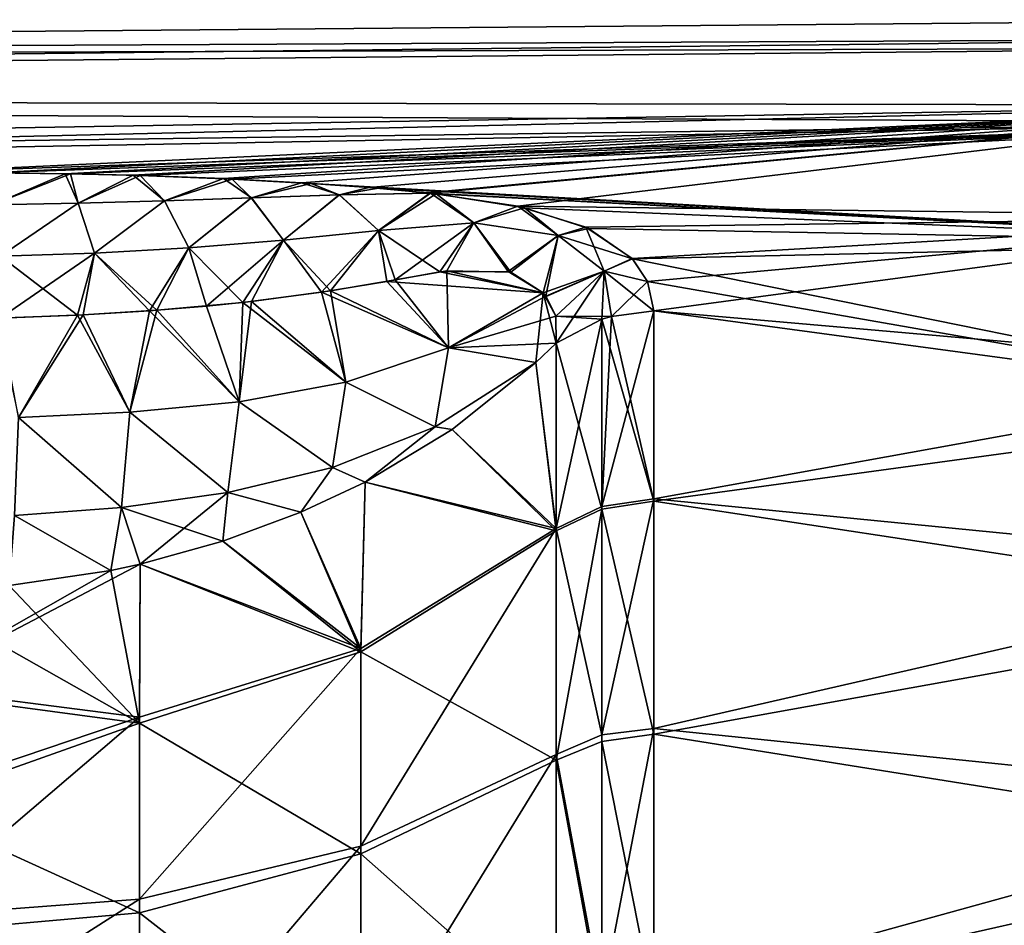
# Model space of a CAD drawing. Units: millimetres. Extents: x -150 to 235, y -31 to 97.
# Drawn here: x -110 to -100, y 15 to 24 of the extents above; entities that cross this region are included whole.
import ezdxf

# ---------------------------------------------------------------- set-up
doc = ezdxf.new("R2010")
doc.units = ezdxf.units.MM
doc.header["$LTSCALE"] = 127.314815
for name, color, linetype in [('139', 7, 'CONTINUOUS'), ('143', 7, 'CONTINUOUS'), ('145', 7, 'CONTINUOUS'), ('152', 7, 'CONTINUOUS'), ('154', 7, 'CONTINUOUS'), ('194', 7, 'CONTINUOUS'), ('196', 7, 'CONTINUOUS'), ('202', 7, 'CONTINUOUS'), ('209', 7, 'CONTINUOUS')]:
    doc.layers.add(name, color=color, linetype=linetype)

msp = doc.modelspace()

# ---------------------------------------------------------------- linework, layer by layer
at = {"layer": '139', "color": 254, "linetype": 'Continuous', "true_color": 0xe6e6e6}
for points in [[(-96.4044, 23.7161, 48.5484), (-147.1085, 23.5531, 52.2), (-96.4044, 23.9935, 51.8864), (-96.4044, 23.7161, 48.5484)], [(-96.4044, 23.9935, 51.8864), (-147.1085, 23.5531, 52.2), (-96.4044, 23.8034, 55.231), (-96.4044, 23.9935, 51.8864)], [(-147.1085, 23.5531, 52.2), (-147.1085, 23.2359, 56.0526), (-96.4044, 23.8034, 55.231), (-147.1085, 23.5531, 52.2)], [(-96.4044, 23.8034, 55.231), (-147.1085, 23.2359, 56.0526), (-96.4044, 23.1492, 58.5168), (-96.4044, 23.8034, 55.231)], [(-147.1085, 23.2359, 48.3474), (-147.1085, 23.5531, 52.2), (-96.4044, 23.7161, 48.5484), (-147.1085, 23.2359, 48.3474)], [(-96.4044, 22.9767, 45.282), (-147.1085, 23.2359, 48.3474), (-96.4044, 23.7161, 48.5484), (-96.4044, 22.9767, 45.282)], [(-147.1085, 23.2359, 56.0526), (-147.1085, 22.2928, 59.8013), (-96.4044, 23.1492, 58.5168), (-147.1085, 23.2359, 56.0526)], [(-147.1085, 22.2928, 44.5987), (-147.1085, 23.2359, 48.3474), (-96.4044, 22.9767, 45.282), (-147.1085, 22.2928, 44.5987)], [(-147.1085, 22.2928, 59.8013), (-128.894, 22.3878, 60.0134), (-96.4044, 23.1492, 58.5168), (-147.1085, 22.2928, 59.8013)], [(-128.894, 22.3878, 60.0134), (-110.7404, 22.4813, 60.2244), (-96.4044, 23.1492, 58.5168), (-128.894, 22.3878, 60.0134)], [(-110.7404, 22.4813, 60.2244), (-109.9171, 22.4805, 60.248), (-96.4044, 23.1492, 58.5168), (-110.7404, 22.4813, 60.2244)], [(-109.9171, 22.4805, 60.248), (-109.1726, 22.4709, 60.294), (-96.4044, 23.1492, 58.5168), (-109.9171, 22.4805, 60.248)], [(-109.1726, 22.4709, 60.294), (-108.4986, 22.4548, 60.3558), (-96.4044, 23.1492, 58.5168), (-109.1726, 22.4709, 60.294)], [(-108.4986, 22.4548, 60.3558), (-107.6047, 22.4218, 60.4687), (-96.4044, 23.1492, 58.5168), (-108.4986, 22.4548, 60.3558)], [(-107.6047, 22.4218, 60.4687), (-106.8324, 22.3809, 60.5979), (-96.4044, 23.1492, 58.5168), (-107.6047, 22.4218, 60.4687)], [(-106.8324, 22.3809, 60.5979), (-106.1659, 22.3339, 60.7385), (-96.4044, 23.1492, 58.5168), (-106.8324, 22.3809, 60.5979)], [(-106.1659, 22.3339, 60.7385), (-105.5915, 22.2804, 60.8909), (-96.4044, 23.1492, 58.5168), (-106.1659, 22.3339, 60.7385)], [(-105.5915, 22.2804, 60.8909), (-105.558, 22.2768, 60.901), (-96.4044, 23.1492, 58.5168), (-105.5915, 22.2804, 60.8909)], [(-105.558, 22.2768, 60.901), (-104.6944, 22.148, 61.2436), (-96.4044, 23.1492, 58.5168), (-105.558, 22.2768, 60.901)], [(-96.4044, 23.1492, 58.5168), (-104.6944, 22.148, 61.2436), (-96.4044, 22.0434, 61.6804), (-96.4044, 23.1492, 58.5168)], [(-147.1085, 22.2928, 44.5987), (-96.4044, 22.9767, 45.282), (-128.894, 22.3878, 44.3866), (-147.1085, 22.2928, 44.5987)], [(-110.7404, 22.4813, 44.1756), (-128.894, 22.3878, 44.3866), (-96.4044, 22.9767, 45.282), (-110.7404, 22.4813, 44.1756)], [(-109.887, 22.4803, 44.1506), (-110.7404, 22.4813, 44.1756), (-96.4044, 22.9767, 45.282), (-109.887, 22.4803, 44.1506)], [(-109.1198, 22.4699, 44.1019), (-109.887, 22.4803, 44.1506), (-96.4044, 22.9767, 45.282), (-109.1198, 22.4699, 44.1019)], [(-108.4289, 22.4527, 44.0366), (-109.1198, 22.4699, 44.1019), (-96.4044, 22.9767, 45.282), (-108.4289, 22.4527, 44.0366)], [(-107.5181, 22.4178, 43.9183), (-108.4289, 22.4527, 44.0366), (-96.4044, 22.9767, 45.282), (-107.5181, 22.4178, 43.9183)], [(-96.4044, 21.79, 42.1508), (-107.5181, 22.4178, 43.9183), (-96.4044, 22.9767, 45.282), (-96.4044, 21.79, 42.1508)], [(-106.7388, 22.3751, 43.7842), (-107.5181, 22.4178, 43.9183), (-96.4044, 21.79, 42.1508), (-106.7388, 22.3751, 43.7842)], [(-106.0723, 22.3261, 43.639), (-106.7388, 22.3751, 43.7842), (-96.4044, 21.79, 42.1508), (-106.0723, 22.3261, 43.639)], [(-105.5639, 22.2774, 43.5008), (-106.0723, 22.3261, 43.639), (-96.4044, 21.79, 42.1508), (-105.5639, 22.2774, 43.5008)], [(-105.5015, 22.2705, 43.4816), (-105.5639, 22.2774, 43.5008), (-96.4044, 21.79, 42.1508), (-105.5015, 22.2705, 43.4816)], [(-104.6268, 22.1335, 43.1193), (-105.5015, 22.2705, 43.4816), (-96.4044, 21.79, 42.1508), (-104.6268, 22.1335, 43.1193)], [(-104.6944, 22.148, 61.2436), (-104.0206, 21.9409, 61.7498), (-96.4044, 22.0434, 61.6804), (-104.6944, 22.148, 61.2436)], [(-103.9948, 21.9291, 42.6225), (-104.6268, 22.1335, 43.1193), (-96.4044, 21.79, 42.1508), (-103.9948, 21.9291, 42.6225)], [(-104.0206, 21.9409, 61.7498), (-103.562, 21.6321, 62.4396), (-96.4044, 22.0434, 61.6804), (-104.0206, 21.9409, 61.7498)], [(-103.562, 21.6321, 62.4396), (-103.4085, 21.4059, 62.9073), (-96.4044, 22.0434, 61.6804), (-103.562, 21.6321, 62.4396)], [(-103.4085, 21.4059, 62.9073), (-103.3469, 21.1154, 63.4705), (-96.4044, 22.0434, 61.6804), (-103.4085, 21.4059, 62.9073)], [(-96.4044, 22.0434, 61.6804), (-103.3469, 21.1154, 63.4705), (-96.4044, 20.5079, 64.6585), (-96.4044, 22.0434, 61.6804)], [(-103.5593, 21.6291, 41.9541), (-103.9948, 21.9291, 42.6225), (-96.4044, 21.79, 42.1508), (-103.5593, 21.6291, 41.9541)], [(-96.4044, 20.1791, 39.2157), (-103.5593, 21.6291, 41.9541), (-96.4044, 21.79, 42.1508), (-96.4044, 20.1791, 39.2157)], [(-103.4086, 21.406, 41.4929), (-103.5593, 21.6291, 41.9541), (-96.4044, 20.1791, 39.2157), (-103.4086, 21.406, 41.4929)], [(-103.3469, 21.1154, 40.9295), (-103.4086, 21.406, 41.4929), (-96.4044, 20.1791, 39.2157), (-103.3469, 21.1154, 40.9295)], [(-103.3469, 21.1154, 63.4705), (-103.3469, 19.255, 66.4172), (-96.4044, 20.5079, 64.6585), (-103.3469, 21.1154, 63.4705)], [(-103.3469, 19.2322, 37.952), (-103.3469, 21.1154, 40.9295), (-96.4044, 20.1791, 39.2157), (-103.3469, 19.2322, 37.952)], [(-96.4044, 20.5079, 64.6585), (-103.3469, 19.255, 66.4172), (-96.4044, 18.5712, 67.3954), (-96.4044, 20.5079, 64.6585)], [(-96.4044, 18.1756, 36.5336), (-103.3469, 19.2322, 37.952), (-96.4044, 20.1791, 39.2157), (-96.4044, 18.1756, 36.5336)], [(-103.3469, 19.255, 66.4172), (-103.3469, 16.9849, 69.0641), (-96.4044, 18.5712, 67.3954), (-103.3469, 19.255, 66.4172)], [(-103.3469, 16.9263, 35.2771), (-103.3469, 19.2322, 37.952), (-96.4044, 18.1756, 36.5336), (-103.3469, 16.9263, 35.2771)], [(-96.4044, 18.5712, 67.3954), (-103.3469, 16.9849, 69.0641), (-96.4044, 16.2734, 69.8342), (-96.4044, 18.5712, 67.3954)], [(-96.4044, 15.8192, 34.1572), (-103.3469, 16.9263, 35.2771), (-96.4044, 18.1756, 36.5336), (-96.4044, 15.8192, 34.1572)], [(-103.3469, 16.9849, 69.0641), (-103.3469, 14.355, 71.3525), (-96.4044, 16.2734, 69.8342), (-103.3469, 16.9849, 69.0641)], [(-103.3469, 14.2517, 32.9705), (-103.3469, 16.9263, 35.2771), (-96.4044, 15.8192, 34.1572), (-103.3469, 14.2517, 32.9705)], [(-96.4044, 16.2734, 69.8342), (-103.3469, 14.355, 71.3525), (-96.4044, 13.6802, 71.914), (-96.4044, 16.2734, 69.8342)], [(-96.4044, 13.1533, 32.1307), (-103.3469, 14.2517, 32.9705), (-96.4044, 15.8192, 34.1572), (-96.4044, 13.1533, 32.1307)]]:
    msp.add_3dface(points, dxfattribs=at)
at = {"layer": '143', "color": 254, "linetype": 'Continuous', "true_color": 0xe6e6e6}
for points in [[(-104.3125, 18.9628, 66.2014), (-104.3125, 20.795, 63.2994), (-104.5138, 20.6024, 63.3015), (-104.3125, 18.9628, 66.2014)], [(-105.3436, 19.9401, 63.2436), (-104.3125, 18.9628, 66.2014), (-104.5138, 20.6024, 63.3015), (-105.3436, 19.9401, 63.2436)], [(-106.2049, 19.4212, 63.1337), (-104.3125, 18.9628, 66.2014), (-105.3436, 19.9401, 63.2436), (-106.2049, 19.4212, 63.1337)], [(-106.2479, 17.7743, 65.6092), (-106.2049, 19.4212, 63.1337), (-106.8386, 19.1223, 63.046), (-106.2479, 17.7743, 65.6092)], [(-106.2479, 17.7743, 65.6092), (-104.3125, 18.9628, 66.2014), (-106.2049, 19.4212, 63.1337), (-106.2479, 17.7743, 65.6092)], [(-107.6105, 18.8353, 62.9449), (-106.2479, 17.7743, 65.6092), (-106.8386, 19.1223, 63.046), (-107.6105, 18.8353, 62.9449)], [(-104.3125, 16.7271, 68.8082), (-104.3125, 18.9628, 66.2014), (-106.2479, 15.8191, 67.8681), (-104.3125, 16.7271, 68.8082)], [(-106.2479, 15.8191, 67.8681), (-104.3125, 18.9628, 66.2014), (-106.2479, 17.7743, 65.6092), (-106.2479, 15.8191, 67.8681)], [(-108.4295, 18.6103, 62.8534), (-106.2479, 17.7743, 65.6092), (-107.6105, 18.8353, 62.9449), (-108.4295, 18.6103, 62.8534)], [(-108.7213, 18.5479, 62.826), (-110.7503, 17.3914, 64.2358), (-108.4295, 18.6103, 62.8534), (-108.7213, 18.5479, 62.826)], [(-108.4295, 18.6103, 62.8534), (-110.7503, 17.3914, 64.2358), (-108.4358, 17.0954, 65.143), (-108.4295, 18.6103, 62.8534)], [(-106.2479, 17.7743, 65.6092), (-108.4295, 18.6103, 62.8534), (-108.4358, 17.0954, 65.143), (-106.2479, 17.7743, 65.6092)], [(-109.7275, 18.3985, 62.7556), (-110.7503, 17.3914, 64.2358), (-108.7213, 18.5479, 62.826), (-109.7275, 18.3985, 62.7556)], [(-106.2479, 15.8191, 67.8681), (-106.2479, 17.7743, 65.6092), (-108.4358, 15.2971, 67.2257), (-106.2479, 15.8191, 67.8681)], [(-106.2479, 17.7743, 65.6092), (-108.4358, 17.0954, 65.143), (-108.4358, 15.2971, 67.2257), (-106.2479, 17.7743, 65.6092)], [(-110.7503, 17.3914, 64.2358), (-110.7503, 16.3138, 65.6604), (-108.4358, 17.0954, 65.143), (-110.7503, 17.3914, 64.2358)], [(-110.7503, 16.3138, 65.6604), (-110.7503, 15.1199, 66.9889), (-108.4358, 17.0954, 65.143), (-110.7503, 16.3138, 65.6604)], [(-108.4358, 17.0954, 65.143), (-110.7503, 15.1199, 66.9889), (-108.4358, 15.2971, 67.2257), (-108.4358, 17.0954, 65.143)], [(-104.3125, 14.1372, 71.0618), (-104.3125, 16.7271, 68.8082), (-106.2479, 13.5791, 69.8449), (-104.3125, 14.1372, 71.0618)], [(-106.2479, 13.5791, 69.8449), (-104.3125, 16.7271, 68.8082), (-106.2479, 15.8191, 67.8681), (-106.2479, 13.5791, 69.8449)], [(-106.2479, 13.5791, 69.8449), (-106.2479, 15.8191, 67.8681), (-108.4358, 13.2469, 69.061), (-106.2479, 13.5791, 69.8449)], [(-106.2479, 15.8191, 67.8681), (-108.4358, 15.2971, 67.2257), (-108.4358, 13.2469, 69.061), (-106.2479, 15.8191, 67.8681)], [(-110.7503, 15.1199, 66.9889), (-110.7503, 13.818, 68.212), (-108.4358, 15.2971, 67.2257), (-110.7503, 15.1199, 66.9889)], [(-108.4358, 15.2971, 67.2257), (-110.7503, 13.818, 68.212), (-108.4358, 13.2469, 69.061), (-108.4358, 15.2971, 67.2257)]]:
    msp.add_3dface(points, dxfattribs=at)
at = {"layer": '145', "color": 254, "linetype": 'Continuous', "true_color": 0xe6e6e6}
for points in [[(-104.3125, 20.795, 41.1006), (-104.3125, 18.9403, 38.1682), (-104.5138, 20.6024, 41.0985), (-104.3125, 20.795, 41.1006)], [(-104.5138, 20.6024, 41.0985), (-104.3125, 18.9403, 38.1682), (-105.3436, 19.9401, 41.1564), (-104.5138, 20.6024, 41.0985)], [(-105.3436, 19.9401, 41.1564), (-104.3125, 18.9403, 38.1682), (-106.2049, 19.4212, 41.2663), (-105.3436, 19.9401, 41.1564)], [(-106.2049, 19.4212, 41.2663), (-106.2479, 17.7421, 38.7482), (-106.8386, 19.1223, 41.354), (-106.2049, 19.4212, 41.2663)], [(-106.2049, 19.4212, 41.2663), (-104.3125, 18.9403, 38.1682), (-106.2479, 17.7421, 38.7482), (-106.2049, 19.4212, 41.2663)], [(-106.8386, 19.1223, 41.354), (-106.2479, 17.7421, 38.7482), (-107.6105, 18.8353, 41.4551), (-106.8386, 19.1223, 41.354)], [(-104.3125, 18.9403, 38.1682), (-104.3125, 16.6695, 35.534), (-106.2479, 17.7421, 38.7482), (-104.3125, 18.9403, 38.1682)], [(-107.6105, 18.8353, 41.4551), (-106.2479, 17.7421, 38.7482), (-108.4295, 18.6103, 41.5466), (-107.6105, 18.8353, 41.4551)], [(-108.4295, 18.6103, 41.5466), (-108.4358, 17.0373, 39.1807), (-108.7213, 18.5479, 41.574), (-108.4295, 18.6103, 41.5466)], [(-108.4295, 18.6103, 41.5466), (-106.2479, 17.7421, 38.7482), (-108.4358, 17.0373, 39.1807), (-108.4295, 18.6103, 41.5466)], [(-108.7213, 18.5479, 41.574), (-108.4358, 17.0373, 39.1807), (-109.7275, 18.3985, 41.6444), (-108.7213, 18.5479, 41.574)], [(-109.7275, 18.3985, 41.6444), (-108.4358, 17.0373, 39.1807), (-110.7503, 18.345, 41.6746), (-109.7275, 18.3985, 41.6444)], [(-110.7503, 18.345, 41.6746), (-108.4358, 17.0373, 39.1807), (-110.7503, 17.3469, 40.1001), (-110.7503, 18.345, 41.6746)], [(-106.2479, 17.7421, 38.7482), (-106.2479, 15.7438, 36.4562), (-108.4358, 17.0373, 39.1807), (-106.2479, 17.7421, 38.7482)], [(-106.2479, 17.7421, 38.7482), (-104.3125, 16.6695, 35.534), (-106.2479, 15.7438, 36.4562), (-106.2479, 17.7421, 38.7482)], [(-110.7503, 17.3469, 40.1001), (-108.4358, 17.0373, 39.1807), (-110.7503, 16.2141, 38.6197), (-110.7503, 17.3469, 40.1001)], [(-108.4358, 17.0373, 39.1807), (-108.4358, 15.162, 37.038), (-110.7503, 16.2141, 38.6197), (-108.4358, 17.0373, 39.1807)], [(-108.4358, 17.0373, 39.1807), (-106.2479, 15.7438, 36.4562), (-108.4358, 15.162, 37.038), (-108.4358, 17.0373, 39.1807)], [(-104.3125, 16.6695, 35.534), (-104.3125, 14.0354, 33.2624), (-106.2479, 15.7438, 36.4562), (-104.3125, 16.6695, 35.534)], [(-110.7503, 16.2141, 38.6197), (-108.4358, 15.162, 37.038), (-110.7503, 14.9553, 37.2447), (-110.7503, 16.2141, 38.6197)], [(-106.2479, 15.7438, 36.4562), (-106.2479, 13.4518, 34.4579), (-108.4358, 15.162, 37.038), (-106.2479, 15.7438, 36.4562)], [(-106.2479, 15.7438, 36.4562), (-104.3125, 14.0354, 33.2624), (-106.2479, 13.4518, 34.4579), (-106.2479, 15.7438, 36.4562)], [(-108.4358, 15.162, 37.038), (-108.4358, 13.0193, 35.1627), (-110.7503, 14.9553, 37.2447), (-108.4358, 15.162, 37.038)], [(-108.4358, 15.162, 37.038), (-106.2479, 13.4518, 34.4579), (-108.4358, 13.0193, 35.1627), (-108.4358, 15.162, 37.038)]]:
    msp.add_3dface(points, dxfattribs=at)
at = {"layer": '152', "color": 254, "linetype": 'Continuous', "true_color": 0xe6e6e6}
for points in [[(-103.3469, 19.255, 66.4172), (-103.3469, 21.1154, 63.4705), (-103.8619, 19.1784, 66.3593), (-103.3469, 19.255, 66.4172)], [(-103.8619, 19.1784, 66.3593), (-103.3469, 21.1154, 63.4705), (-103.767, 21.0591, 63.4404), (-103.8619, 19.1784, 66.3593)], [(-103.8619, 21.0307, 63.4253), (-103.8619, 19.1784, 66.3593), (-103.767, 21.0591, 63.4404), (-103.8619, 21.0307, 63.4253)], [(-104.3125, 20.795, 63.2994), (-104.3125, 18.9628, 66.2014), (-103.8619, 21.0307, 63.4253), (-104.3125, 20.795, 63.2994)], [(-104.3125, 18.9628, 66.2014), (-103.8619, 19.1784, 66.3593), (-103.8619, 21.0307, 63.4253), (-104.3125, 18.9628, 66.2014)], [(-103.3469, 16.9849, 69.0641), (-103.3469, 19.255, 66.4172), (-103.8619, 16.9198, 68.9934), (-103.3469, 16.9849, 69.0641)], [(-103.8619, 16.9198, 68.9934), (-103.3469, 19.255, 66.4172), (-103.8619, 19.1784, 66.3593), (-103.8619, 16.9198, 68.9934)], [(-104.3125, 18.9628, 66.2014), (-103.8619, 16.9198, 68.9934), (-103.8619, 19.1784, 66.3593), (-104.3125, 18.9628, 66.2014)], [(-104.3125, 18.9628, 66.2014), (-104.3125, 16.7271, 68.8082), (-103.8619, 16.9198, 68.9934), (-104.3125, 18.9628, 66.2014)], [(-103.3469, 14.355, 71.3525), (-103.3469, 16.9849, 69.0641), (-103.8619, 14.3027, 71.2717), (-103.3469, 14.355, 71.3525)], [(-103.8619, 14.3027, 71.2717), (-103.3469, 16.9849, 69.0641), (-103.8619, 16.9198, 68.9934), (-103.8619, 14.3027, 71.2717)], [(-104.3125, 16.7271, 68.8082), (-103.8619, 14.3027, 71.2717), (-103.8619, 16.9198, 68.9934), (-104.3125, 16.7271, 68.8082)], [(-104.3125, 16.7271, 68.8082), (-104.3125, 14.1372, 71.0618), (-103.8619, 14.3027, 71.2717), (-104.3125, 16.7271, 68.8082)]]:
    msp.add_3dface(points, dxfattribs=at)
at = {"layer": '154', "color": 254, "linetype": 'Continuous', "true_color": 0xe6e6e6}
for points in [[(-103.767, 21.0591, 40.9596), (-103.3469, 19.2322, 37.952), (-103.8619, 21.0307, 40.9747), (-103.767, 21.0591, 40.9596)], [(-103.3469, 21.1154, 40.9295), (-103.3469, 19.2322, 37.952), (-103.767, 21.0591, 40.9596), (-103.3469, 21.1154, 40.9295)], [(-104.3125, 20.795, 41.1006), (-103.8619, 21.0307, 40.9747), (-103.8619, 19.1518, 38.0047), (-104.3125, 20.795, 41.1006)], [(-103.8619, 21.0307, 40.9747), (-103.3469, 19.2322, 37.952), (-103.8619, 19.1518, 38.0047), (-103.8619, 21.0307, 40.9747)], [(-104.3125, 18.9403, 38.1682), (-104.3125, 20.795, 41.1006), (-103.8619, 19.1518, 38.0047), (-104.3125, 18.9403, 38.1682)], [(-103.3469, 19.2322, 37.952), (-103.3469, 16.9263, 35.2771), (-103.8619, 19.1518, 38.0047), (-103.3469, 19.2322, 37.952)], [(-104.3125, 16.6695, 35.534), (-104.3125, 18.9403, 38.1682), (-103.8619, 19.1518, 38.0047), (-104.3125, 16.6695, 35.534)], [(-104.3125, 16.6695, 35.534), (-103.8619, 19.1518, 38.0047), (-103.8619, 16.8567, 35.3433), (-104.3125, 16.6695, 35.534)], [(-103.8619, 19.1518, 38.0047), (-103.3469, 16.9263, 35.2771), (-103.8619, 16.8567, 35.3433), (-103.8619, 19.1518, 38.0047)], [(-104.3125, 16.6695, 35.534), (-103.8619, 16.8567, 35.3433), (-103.8619, 14.1953, 33.0482), (-104.3125, 16.6695, 35.534)], [(-103.3469, 16.9263, 35.2771), (-103.3469, 14.2517, 32.9705), (-103.8619, 16.8567, 35.3433), (-103.3469, 16.9263, 35.2771)], [(-103.8619, 16.8567, 35.3433), (-103.3469, 14.2517, 32.9705), (-103.8619, 14.1953, 33.0482), (-103.8619, 16.8567, 35.3433)], [(-104.3125, 14.0354, 33.2624), (-104.3125, 16.6695, 35.534), (-103.8619, 14.1953, 33.0482), (-104.3125, 14.0354, 33.2624)]]:
    msp.add_3dface(points, dxfattribs=at)
at = {"layer": '194', "color": 254, "linetype": 'Continuous', "true_color": 0xe6e6e6}
for points in [[(-105.4657, 21.4998, 61.7884), (-105.9889, 21.4061, 61.6932), (-104.4419, 21.2928, 62.4802), (-105.4657, 21.4998, 61.7884)], [(-104.7887, 21.5039, 62.0541), (-105.4657, 21.4998, 61.7884), (-104.4419, 21.2928, 62.4802), (-104.7887, 21.5039, 62.0541)], [(-105.9889, 21.4061, 61.6932), (-106.6345, 21.2985, 61.591), (-105.3778, 20.747, 62.296), (-105.9889, 21.4061, 61.6932)], [(-104.4419, 21.2928, 62.4802), (-105.9889, 21.4061, 61.6932), (-105.3778, 20.747, 62.296), (-104.4419, 21.2928, 62.4802)], [(-106.6345, 21.2985, 61.591), (-107.4128, 21.1977, 61.4786), (-106.3943, 20.4089, 62.0196), (-106.6345, 21.2985, 61.591)], [(-105.3778, 20.747, 62.296), (-106.6345, 21.2985, 61.591), (-106.3943, 20.4089, 62.0196), (-105.3778, 20.747, 62.296)], [(-104.4419, 21.2928, 62.4802), (-105.3778, 20.747, 62.296), (-104.4143, 21.2592, 62.5402), (-104.4419, 21.2928, 62.4802)], [(-104.4143, 21.2592, 62.5402), (-105.3778, 20.747, 62.296), (-104.3177, 21.0611, 62.878), (-104.4143, 21.2592, 62.5402)], [(-107.4128, 21.1977, 61.4786), (-108.3381, 21.1145, 61.3658), (-107.4515, 20.215, 61.7554), (-107.4128, 21.1977, 61.4786)], [(-106.3943, 20.4089, 62.0196), (-107.4128, 21.1977, 61.4786), (-107.4515, 20.215, 61.7554), (-106.3943, 20.4089, 62.0196)], [(-109.0496, 21.072, 61.2986), (-109.8473, 21.0421, 61.2465), (-109.6326, 20.0594, 61.4122), (-109.0496, 21.072, 61.2986)], [(-108.5335, 20.1108, 61.5469), (-109.0496, 21.072, 61.2986), (-109.6326, 20.0594, 61.4122), (-108.5335, 20.1108, 61.5469)], [(-108.3381, 21.1145, 61.3658), (-109.0496, 21.072, 61.2986), (-108.5335, 20.1108, 61.5469), (-108.3381, 21.1145, 61.3658)], [(-107.4515, 20.215, 61.7554), (-108.3381, 21.1145, 61.3658), (-108.5335, 20.1108, 61.5469), (-107.4515, 20.215, 61.7554)], [(-105.3778, 20.747, 62.296), (-104.3125, 20.795, 63.2994), (-104.3177, 21.0611, 62.878), (-105.3778, 20.747, 62.296)], [(-104.5138, 20.6024, 63.3015), (-104.3125, 20.795, 63.2994), (-105.3778, 20.747, 62.296), (-104.5138, 20.6024, 63.3015)], [(-105.3778, 20.747, 62.296), (-106.3943, 20.4089, 62.0196), (-105.5108, 19.9676, 62.9993), (-105.3778, 20.747, 62.296)], [(-104.5138, 20.6024, 63.3015), (-105.3778, 20.747, 62.296), (-105.5108, 19.9676, 62.9993), (-104.5138, 20.6024, 63.3015)], [(-105.3436, 19.9401, 63.2436), (-104.5138, 20.6024, 63.3015), (-105.5108, 19.9676, 62.9993), (-105.3436, 19.9401, 63.2436)], [(-106.3943, 20.4089, 62.0196), (-107.4515, 20.215, 61.7554), (-106.5267, 19.5665, 62.653), (-106.3943, 20.4089, 62.0196)], [(-105.5108, 19.9676, 62.9993), (-106.3943, 20.4089, 62.0196), (-106.5267, 19.5665, 62.653), (-105.5108, 19.9676, 62.9993)], [(-107.4515, 20.215, 61.7554), (-108.5335, 20.1108, 61.5469), (-107.5626, 19.3171, 62.3408), (-107.4515, 20.215, 61.7554)], [(-106.5267, 19.5665, 62.653), (-107.4515, 20.215, 61.7554), (-107.5626, 19.3171, 62.3408), (-106.5267, 19.5665, 62.653)], [(-108.5335, 20.1108, 61.5469), (-109.6326, 20.0594, 61.4122), (-108.613, 19.1696, 62.0985), (-108.5335, 20.1108, 61.5469)], [(-107.5626, 19.3171, 62.3408), (-108.5335, 20.1108, 61.5469), (-108.613, 19.1696, 62.0985), (-107.5626, 19.3171, 62.3408)], [(-108.613, 19.1696, 62.0985), (-109.6326, 20.0594, 61.4122), (-109.6748, 19.0914, 61.9431), (-108.613, 19.1696, 62.0985)], [(-106.2049, 19.4212, 63.1337), (-105.5108, 19.9676, 62.9993), (-106.5267, 19.5665, 62.653), (-106.2049, 19.4212, 63.1337)], [(-106.2049, 19.4212, 63.1337), (-105.3436, 19.9401, 63.2436), (-105.5108, 19.9676, 62.9993), (-106.2049, 19.4212, 63.1337)], [(-106.8386, 19.1223, 63.046), (-106.5267, 19.5665, 62.653), (-107.5626, 19.3171, 62.3408), (-106.8386, 19.1223, 63.046)], [(-106.8386, 19.1223, 63.046), (-106.2049, 19.4212, 63.1337), (-106.5267, 19.5665, 62.653), (-106.8386, 19.1223, 63.046)], [(-107.6105, 18.8353, 62.9449), (-107.5626, 19.3171, 62.3408), (-108.613, 19.1696, 62.0985), (-107.6105, 18.8353, 62.9449)], [(-107.6105, 18.8353, 62.9449), (-106.8386, 19.1223, 63.046), (-107.5626, 19.3171, 62.3408), (-107.6105, 18.8353, 62.9449)], [(-108.7213, 18.5479, 62.826), (-108.613, 19.1696, 62.0985), (-109.6748, 19.0914, 61.9431), (-108.7213, 18.5479, 62.826)], [(-108.7213, 18.5479, 62.826), (-108.4295, 18.6103, 62.8534), (-108.613, 19.1696, 62.0985), (-108.7213, 18.5479, 62.826)], [(-108.4295, 18.6103, 62.8534), (-107.6105, 18.8353, 62.9449), (-108.613, 19.1696, 62.0985), (-108.4295, 18.6103, 62.8534)], [(-109.7275, 18.3985, 62.7556), (-108.7213, 18.5479, 62.826), (-109.6748, 19.0914, 61.9431), (-109.7275, 18.3985, 62.7556)]]:
    msp.add_3dface(points, dxfattribs=at)
at = {"layer": '196', "color": 254, "linetype": 'Continuous', "true_color": 0xe6e6e6}
for points in [[(-105.3958, 21.5105, 42.5962), (-105.3777, 20.7471, 42.1039), (-105.9058, 21.4213, 42.6929), (-105.3958, 21.5105, 42.5962)], [(-104.4426, 21.2935, 41.9212), (-105.3777, 20.7471, 42.1039), (-105.3958, 21.5105, 42.5962), (-104.4426, 21.2935, 41.9212)], [(-104.7617, 21.4956, 42.3248), (-104.4426, 21.2935, 41.9212), (-105.3958, 21.5105, 42.5962), (-104.7617, 21.4956, 42.3248)], [(-105.9058, 21.4213, 42.6929), (-105.3777, 20.7471, 42.1039), (-106.5465, 21.3119, 42.7955), (-105.9058, 21.4213, 42.6929)], [(-106.5465, 21.3119, 42.7955), (-106.3942, 20.409, 42.3804), (-107.327, 21.2073, 42.9096), (-106.5465, 21.3119, 42.7955)], [(-105.3777, 20.7471, 42.1039), (-106.3942, 20.409, 42.3804), (-106.5465, 21.3119, 42.7955), (-105.3777, 20.7471, 42.1039)], [(-104.4426, 21.2935, 41.9212), (-104.5138, 20.6024, 41.0985), (-105.3777, 20.7471, 42.1039), (-104.4426, 21.2935, 41.9212)], [(-104.3125, 20.795, 41.1006), (-104.5138, 20.6024, 41.0985), (-104.4426, 21.2935, 41.9212), (-104.3125, 20.795, 41.1006)], [(-104.3176, 21.0609, 41.5216), (-104.3125, 20.795, 41.1006), (-104.4426, 21.2935, 41.9212), (-104.3176, 21.0609, 41.5216)], [(-104.412, 21.2562, 41.8544), (-104.3176, 21.0609, 41.5216), (-104.4426, 21.2935, 41.9212), (-104.412, 21.2562, 41.8544)], [(-107.7746, 21.1609, 42.9686), (-107.4515, 20.2151, 42.6446), (-108.2658, 21.1198, 43.0264), (-107.7746, 21.1609, 42.9686)], [(-107.327, 21.2073, 42.9096), (-107.4515, 20.2151, 42.6446), (-107.7746, 21.1609, 42.9686), (-107.327, 21.2073, 42.9096)], [(-106.3942, 20.409, 42.3804), (-107.4515, 20.2151, 42.6446), (-107.327, 21.2073, 42.9096), (-106.3942, 20.409, 42.3804)], [(-108.994, 21.0747, 43.0969), (-109.6326, 20.0594, 42.9878), (-109.815, 21.043, 43.1519), (-108.994, 21.0747, 43.0969)], [(-108.5334, 20.1108, 42.8531), (-109.6326, 20.0594, 42.9878), (-108.994, 21.0747, 43.0969), (-108.5334, 20.1108, 42.8531)], [(-108.2658, 21.1198, 43.0264), (-108.5334, 20.1108, 42.8531), (-108.994, 21.0747, 43.0969), (-108.2658, 21.1198, 43.0264)], [(-107.4515, 20.2151, 42.6446), (-108.5334, 20.1108, 42.8531), (-108.2658, 21.1198, 43.0264), (-107.4515, 20.2151, 42.6446)], [(-106.3942, 20.409, 42.3804), (-105.3777, 20.7471, 42.1039), (-105.5107, 19.9676, 41.4007), (-106.3942, 20.409, 42.3804)], [(-105.3777, 20.7471, 42.1039), (-104.5138, 20.6024, 41.0985), (-105.5107, 19.9676, 41.4007), (-105.3777, 20.7471, 42.1039)], [(-104.5138, 20.6024, 41.0985), (-105.3436, 19.9401, 41.1564), (-105.5107, 19.9676, 41.4007), (-104.5138, 20.6024, 41.0985)], [(-107.4515, 20.2151, 42.6446), (-106.3942, 20.409, 42.3804), (-106.5267, 19.5665, 41.747), (-107.4515, 20.2151, 42.6446)], [(-106.5267, 19.5665, 41.747), (-106.3942, 20.409, 42.3804), (-105.5107, 19.9676, 41.4007), (-106.5267, 19.5665, 41.747)], [(-108.5334, 20.1108, 42.8531), (-107.4515, 20.2151, 42.6446), (-107.5626, 19.3171, 42.0592), (-108.5334, 20.1108, 42.8531)], [(-107.5626, 19.3171, 42.0592), (-107.4515, 20.2151, 42.6446), (-106.5267, 19.5665, 41.747), (-107.5626, 19.3171, 42.0592)], [(-109.6326, 20.0594, 42.9878), (-108.5334, 20.1108, 42.8531), (-108.613, 19.1696, 42.3015), (-109.6326, 20.0594, 42.9878)], [(-108.613, 19.1696, 42.3015), (-108.5334, 20.1108, 42.8531), (-107.5626, 19.3171, 42.0592), (-108.613, 19.1696, 42.3015)], [(-109.6748, 19.0914, 42.4569), (-109.6326, 20.0594, 42.9878), (-108.613, 19.1696, 42.3015), (-109.6748, 19.0914, 42.4569)], [(-106.2049, 19.4212, 41.2663), (-106.5267, 19.5665, 41.747), (-105.5107, 19.9676, 41.4007), (-106.2049, 19.4212, 41.2663)], [(-105.3436, 19.9401, 41.1564), (-106.2049, 19.4212, 41.2663), (-105.5107, 19.9676, 41.4007), (-105.3436, 19.9401, 41.1564)], [(-106.8386, 19.1223, 41.354), (-107.5626, 19.3171, 42.0592), (-106.5267, 19.5665, 41.747), (-106.8386, 19.1223, 41.354)], [(-106.2049, 19.4212, 41.2663), (-106.8386, 19.1223, 41.354), (-106.5267, 19.5665, 41.747), (-106.2049, 19.4212, 41.2663)], [(-108.4295, 18.6103, 41.5466), (-108.613, 19.1696, 42.3015), (-107.5626, 19.3171, 42.0592), (-108.4295, 18.6103, 41.5466)], [(-107.6105, 18.8353, 41.4551), (-108.4295, 18.6103, 41.5466), (-107.5626, 19.3171, 42.0592), (-107.6105, 18.8353, 41.4551)], [(-106.8386, 19.1223, 41.354), (-107.6105, 18.8353, 41.4551), (-107.5626, 19.3171, 42.0592), (-106.8386, 19.1223, 41.354)], [(-108.7213, 18.5479, 41.574), (-109.6748, 19.0914, 42.4569), (-108.613, 19.1696, 42.3015), (-108.7213, 18.5479, 41.574)], [(-108.4295, 18.6103, 41.5466), (-108.7213, 18.5479, 41.574), (-108.613, 19.1696, 42.3015), (-108.4295, 18.6103, 41.5466)], [(-108.7213, 18.5479, 41.574), (-109.7275, 18.3985, 41.6444), (-109.6748, 19.0914, 42.4569), (-108.7213, 18.5479, 41.574)]]:
    msp.add_3dface(points, dxfattribs=at)
at = {"layer": '202', "color": 254, "linetype": 'Continuous', "true_color": 0xe6e6e6}
for points in [[(-109.1726, 22.4709, 60.294), (-109.9171, 22.4805, 60.248), (-109.8941, 22.1627, 60.7694), (-109.1726, 22.4709, 60.294)], [(-109.0425, 22.1784, 60.793), (-109.1726, 22.4709, 60.294), (-109.8941, 22.1627, 60.7694), (-109.0425, 22.1784, 60.793)], [(-108.4986, 22.4548, 60.3558), (-109.1726, 22.4709, 60.294), (-109.0425, 22.1784, 60.793), (-108.4986, 22.4548, 60.3558)], [(-108.1881, 22.2017, 60.8222), (-108.4986, 22.4548, 60.3558), (-109.0425, 22.1784, 60.793), (-108.1881, 22.2017, 60.8222)], [(-107.6047, 22.4218, 60.4687), (-108.4986, 22.4548, 60.3558), (-108.1881, 22.2017, 60.8222), (-107.6047, 22.4218, 60.4687)], [(-107.3283, 22.2311, 60.8519), (-107.6047, 22.4218, 60.4687), (-108.1881, 22.2017, 60.8222), (-107.3283, 22.2311, 60.8519)], [(-106.8324, 22.3809, 60.5979), (-107.6047, 22.4218, 60.4687), (-107.3283, 22.2311, 60.8519), (-106.8324, 22.3809, 60.5979)], [(-106.4578, 22.2618, 60.8764), (-106.8324, 22.3809, 60.5979), (-107.3283, 22.2311, 60.8519), (-106.4578, 22.2618, 60.8764)], [(-106.1659, 22.3339, 60.7385), (-106.8324, 22.3809, 60.5979), (-106.4578, 22.2618, 60.8764), (-106.1659, 22.3339, 60.7385)], [(-105.558, 22.2768, 60.901), (-106.1659, 22.3339, 60.7385), (-106.4578, 22.2618, 60.8764), (-105.558, 22.2768, 60.901)], [(-105.558, 22.2768, 60.901), (-105.5915, 22.2804, 60.8909), (-106.1659, 22.3339, 60.7385), (-105.558, 22.2768, 60.901)], [(-107.3283, 22.2311, 60.8519), (-108.1881, 22.2017, 60.8222), (-107.9472, 21.7377, 61.2324), (-107.3283, 22.2311, 60.8519)], [(-107.0116, 21.8129, 61.3014), (-107.3283, 22.2311, 60.8519), (-107.9472, 21.7377, 61.2324), (-107.0116, 21.8129, 61.3014)], [(-106.4578, 22.2618, 60.8764), (-107.3283, 22.2311, 60.8519), (-107.0116, 21.8129, 61.3014), (-106.4578, 22.2618, 60.8764)], [(-106.0724, 21.9084, 61.3703), (-106.4578, 22.2618, 60.8764), (-107.0116, 21.8129, 61.3014), (-106.0724, 21.9084, 61.3703)], [(-105.558, 22.2768, 60.901), (-106.4578, 22.2618, 60.8764), (-106.0724, 21.9084, 61.3703), (-105.558, 22.2768, 60.901)], [(-105.1291, 21.9852, 61.4653), (-105.558, 22.2768, 60.901), (-106.0724, 21.9084, 61.3703), (-105.1291, 21.9852, 61.4653)], [(-104.6944, 22.148, 61.2436), (-105.558, 22.2768, 60.901), (-105.1291, 21.9852, 61.4653), (-104.6944, 22.148, 61.2436)], [(-109.0425, 22.1784, 60.793), (-109.8941, 22.1627, 60.7694), (-109.8135, 21.6535, 61.1289), (-109.0425, 22.1784, 60.793)], [(-108.8809, 21.6854, 61.1722), (-109.0425, 22.1784, 60.793), (-109.8135, 21.6535, 61.1289), (-108.8809, 21.6854, 61.1722)], [(-108.1881, 22.2017, 60.8222), (-109.0425, 22.1784, 60.793), (-108.8809, 21.6854, 61.1722), (-108.1881, 22.2017, 60.8222)], [(-107.9472, 21.7377, 61.2324), (-108.1881, 22.2017, 60.8222), (-108.8809, 21.6854, 61.1722), (-107.9472, 21.7377, 61.2324)], [(-104.2951, 21.8604, 61.8582), (-104.6944, 22.148, 61.2436), (-105.1291, 21.9852, 61.4653), (-104.2951, 21.8604, 61.8582)], [(-104.0206, 21.9409, 61.7498), (-104.6944, 22.148, 61.2436), (-104.2951, 21.8604, 61.8582), (-104.0206, 21.9409, 61.7498)], [(-105.4657, 21.4998, 61.7884), (-105.1291, 21.9852, 61.4653), (-106.0724, 21.9084, 61.3703), (-105.4657, 21.4998, 61.7884)], [(-105.4657, 21.4998, 61.7884), (-104.7887, 21.5039, 62.0541), (-105.1291, 21.9852, 61.4653), (-105.4657, 21.4998, 61.7884)], [(-104.7887, 21.5039, 62.0541), (-104.2951, 21.8604, 61.8582), (-105.1291, 21.9852, 61.4653), (-104.7887, 21.5039, 62.0541)], [(-103.8385, 21.5065, 62.6104), (-104.0206, 21.9409, 61.7498), (-104.2951, 21.8604, 61.8582), (-103.8385, 21.5065, 62.6104)], [(-103.562, 21.6321, 62.4396), (-104.0206, 21.9409, 61.7498), (-103.8385, 21.5065, 62.6104), (-103.562, 21.6321, 62.4396)], [(-106.6345, 21.2985, 61.591), (-106.0724, 21.9084, 61.3703), (-107.0116, 21.8129, 61.3014), (-106.6345, 21.2985, 61.591)], [(-106.6345, 21.2985, 61.591), (-105.9889, 21.4061, 61.6932), (-106.0724, 21.9084, 61.3703), (-106.6345, 21.2985, 61.591)], [(-105.9889, 21.4061, 61.6932), (-105.4657, 21.4998, 61.7884), (-106.0724, 21.9084, 61.3703), (-105.9889, 21.4061, 61.6932)], [(-104.7887, 21.5039, 62.0541), (-104.4419, 21.2928, 62.4802), (-104.2951, 21.8604, 61.8582), (-104.7887, 21.5039, 62.0541)], [(-104.4419, 21.2928, 62.4802), (-104.4143, 21.2592, 62.5402), (-104.2951, 21.8604, 61.8582), (-104.4419, 21.2928, 62.4802)], [(-104.4143, 21.2592, 62.5402), (-103.8385, 21.5065, 62.6104), (-104.2951, 21.8604, 61.8582), (-104.4143, 21.2592, 62.5402)], [(-108.3381, 21.1145, 61.3658), (-107.9472, 21.7377, 61.2324), (-108.8809, 21.6854, 61.1722), (-108.3381, 21.1145, 61.3658)], [(-108.3381, 21.1145, 61.3658), (-107.4128, 21.1977, 61.4786), (-107.9472, 21.7377, 61.2324), (-108.3381, 21.1145, 61.3658)], [(-107.4128, 21.1977, 61.4786), (-107.0116, 21.8129, 61.3014), (-107.9472, 21.7377, 61.2324), (-107.4128, 21.1977, 61.4786)], [(-107.4128, 21.1977, 61.4786), (-106.6345, 21.2985, 61.591), (-107.0116, 21.8129, 61.3014), (-107.4128, 21.1977, 61.4786)], [(-109.8473, 21.0421, 61.2465), (-109.0496, 21.072, 61.2986), (-109.8135, 21.6535, 61.1289), (-109.8473, 21.0421, 61.2465)], [(-109.0496, 21.072, 61.2986), (-108.8809, 21.6854, 61.1722), (-109.8135, 21.6535, 61.1289), (-109.0496, 21.072, 61.2986)], [(-109.0496, 21.072, 61.2986), (-108.3381, 21.1145, 61.3658), (-108.8809, 21.6854, 61.1722), (-109.0496, 21.072, 61.2986)], [(-103.4085, 21.4059, 62.9073), (-103.562, 21.6321, 62.4396), (-103.8385, 21.5065, 62.6104), (-103.4085, 21.4059, 62.9073)], [(-104.4143, 21.2592, 62.5402), (-104.3177, 21.0611, 62.878), (-103.8385, 21.5065, 62.6104), (-104.4143, 21.2592, 62.5402)], [(-104.3177, 21.0611, 62.878), (-104.3125, 20.795, 63.2994), (-103.8385, 21.5065, 62.6104), (-104.3177, 21.0611, 62.878)], [(-104.3125, 20.795, 63.2994), (-103.8619, 21.0307, 63.4253), (-103.8385, 21.5065, 62.6104), (-104.3125, 20.795, 63.2994)], [(-103.8619, 21.0307, 63.4253), (-103.767, 21.0591, 63.4404), (-103.8385, 21.5065, 62.6104), (-103.8619, 21.0307, 63.4253)], [(-103.767, 21.0591, 63.4404), (-103.4085, 21.4059, 62.9073), (-103.8385, 21.5065, 62.6104), (-103.767, 21.0591, 63.4404)], [(-103.3469, 21.1154, 63.4705), (-103.4085, 21.4059, 62.9073), (-103.767, 21.0591, 63.4404), (-103.3469, 21.1154, 63.4705)]]:
    msp.add_3dface(points, dxfattribs=at)
at = {"layer": '209', "color": 254, "linetype": 'Continuous', "true_color": 0xe6e6e6}
for points in [[(-109.887, 22.4803, 44.1506), (-109.1198, 22.4699, 44.1019), (-109.895, 22.1627, 43.6306), (-109.887, 22.4803, 44.1506)], [(-109.1198, 22.4699, 44.1019), (-109.0443, 22.1784, 43.6071), (-109.895, 22.1627, 43.6306), (-109.1198, 22.4699, 44.1019)], [(-109.1198, 22.4699, 44.1019), (-108.4289, 22.4527, 44.0366), (-109.0443, 22.1784, 43.6071), (-109.1198, 22.4699, 44.1019)], [(-108.4289, 22.4527, 44.0366), (-108.1907, 22.2016, 43.5779), (-109.0443, 22.1784, 43.6071), (-108.4289, 22.4527, 44.0366)], [(-108.4289, 22.4527, 44.0366), (-107.5181, 22.4178, 43.9183), (-108.1907, 22.2016, 43.5779), (-108.4289, 22.4527, 44.0366)], [(-107.5181, 22.4178, 43.9183), (-107.3318, 22.2309, 43.5482), (-108.1907, 22.2016, 43.5779), (-107.5181, 22.4178, 43.9183)], [(-107.5181, 22.4178, 43.9183), (-106.7388, 22.3751, 43.7842), (-107.3318, 22.2309, 43.5482), (-107.5181, 22.4178, 43.9183)], [(-106.7388, 22.3751, 43.7842), (-106.4623, 22.2617, 43.5237), (-107.3318, 22.2309, 43.5482), (-106.7388, 22.3751, 43.7842)], [(-106.7388, 22.3751, 43.7842), (-106.0723, 22.3261, 43.639), (-106.4623, 22.2617, 43.5237), (-106.7388, 22.3751, 43.7842)], [(-106.0723, 22.3261, 43.639), (-105.5639, 22.2774, 43.5008), (-106.4623, 22.2617, 43.5237), (-106.0723, 22.3261, 43.639)], [(-108.1907, 22.2016, 43.5779), (-107.3318, 22.2309, 43.5482), (-107.9471, 21.7378, 43.1676), (-108.1907, 22.2016, 43.5779)], [(-107.9471, 21.7378, 43.1676), (-107.3318, 22.2309, 43.5482), (-107.0115, 21.813, 43.0986), (-107.9471, 21.7378, 43.1676)], [(-107.3318, 22.2309, 43.5482), (-106.4623, 22.2617, 43.5237), (-107.0115, 21.813, 43.0986), (-107.3318, 22.2309, 43.5482)], [(-107.0115, 21.813, 43.0986), (-106.4623, 22.2617, 43.5237), (-106.0723, 21.9084, 43.0297), (-107.0115, 21.813, 43.0986)], [(-106.4623, 22.2617, 43.5237), (-105.5639, 22.2774, 43.5008), (-106.0723, 21.9084, 43.0297), (-106.4623, 22.2617, 43.5237)], [(-105.5639, 22.2774, 43.5008), (-105.5015, 22.2705, 43.4816), (-106.0723, 21.9084, 43.0297), (-105.5639, 22.2774, 43.5008)], [(-106.0723, 21.9084, 43.0297), (-105.5015, 22.2705, 43.4816), (-105.1289, 21.9852, 42.9347), (-106.0723, 21.9084, 43.0297)], [(-105.5015, 22.2705, 43.4816), (-104.6268, 22.1335, 43.1193), (-105.1289, 21.9852, 42.9347), (-105.5015, 22.2705, 43.4816)], [(-109.895, 22.1627, 43.6306), (-109.0443, 22.1784, 43.6071), (-109.8134, 21.6535, 43.2711), (-109.895, 22.1627, 43.6306)], [(-109.8134, 21.6535, 43.2711), (-109.0443, 22.1784, 43.6071), (-108.8808, 21.6854, 43.2277), (-109.8134, 21.6535, 43.2711)], [(-109.0443, 22.1784, 43.6071), (-108.1907, 22.2016, 43.5779), (-108.8808, 21.6854, 43.2277), (-109.0443, 22.1784, 43.6071)], [(-108.8808, 21.6854, 43.2277), (-108.1907, 22.2016, 43.5779), (-107.9471, 21.7378, 43.1676), (-108.8808, 21.6854, 43.2277)], [(-105.1289, 21.9852, 42.9347), (-104.6268, 22.1335, 43.1193), (-104.295, 21.8604, 42.5418), (-105.1289, 21.9852, 42.9347)], [(-104.6268, 22.1335, 43.1193), (-103.9948, 21.9291, 42.6225), (-104.295, 21.8604, 42.5418), (-104.6268, 22.1335, 43.1193)], [(-105.9058, 21.4213, 42.6929), (-106.0723, 21.9084, 43.0297), (-105.1289, 21.9852, 42.9347), (-105.9058, 21.4213, 42.6929)], [(-105.3958, 21.5105, 42.5962), (-105.9058, 21.4213, 42.6929), (-105.1289, 21.9852, 42.9347), (-105.3958, 21.5105, 42.5962)], [(-104.7617, 21.4956, 42.3248), (-105.3958, 21.5105, 42.5962), (-105.1289, 21.9852, 42.9347), (-104.7617, 21.4956, 42.3248)], [(-104.7617, 21.4956, 42.3248), (-105.1289, 21.9852, 42.9347), (-104.295, 21.8604, 42.5418), (-104.7617, 21.4956, 42.3248)], [(-103.9948, 21.9291, 42.6225), (-103.5593, 21.6291, 41.9541), (-104.295, 21.8604, 42.5418), (-103.9948, 21.9291, 42.6225)], [(-106.5465, 21.3119, 42.7955), (-107.0115, 21.813, 43.0986), (-106.0723, 21.9084, 43.0297), (-106.5465, 21.3119, 42.7955)], [(-105.9058, 21.4213, 42.6929), (-106.5465, 21.3119, 42.7955), (-106.0723, 21.9084, 43.0297), (-105.9058, 21.4213, 42.6929)], [(-104.4426, 21.2935, 41.9212), (-104.7617, 21.4956, 42.3248), (-104.295, 21.8604, 42.5418), (-104.4426, 21.2935, 41.9212)], [(-104.4426, 21.2935, 41.9212), (-104.295, 21.8604, 42.5418), (-103.8384, 21.5065, 41.7896), (-104.4426, 21.2935, 41.9212)], [(-104.295, 21.8604, 42.5418), (-103.5593, 21.6291, 41.9541), (-103.8384, 21.5065, 41.7896), (-104.295, 21.8604, 42.5418)], [(-108.2658, 21.1198, 43.0264), (-108.8808, 21.6854, 43.2277), (-107.9471, 21.7378, 43.1676), (-108.2658, 21.1198, 43.0264)], [(-107.7746, 21.1609, 42.9686), (-108.2658, 21.1198, 43.0264), (-107.9471, 21.7378, 43.1676), (-107.7746, 21.1609, 42.9686)], [(-107.7746, 21.1609, 42.9686), (-107.9471, 21.7378, 43.1676), (-107.0115, 21.813, 43.0986), (-107.7746, 21.1609, 42.9686)], [(-107.327, 21.2073, 42.9096), (-107.7746, 21.1609, 42.9686), (-107.0115, 21.813, 43.0986), (-107.327, 21.2073, 42.9096)], [(-106.5465, 21.3119, 42.7955), (-107.327, 21.2073, 42.9096), (-107.0115, 21.813, 43.0986), (-106.5465, 21.3119, 42.7955)], [(-108.994, 21.0747, 43.0969), (-109.815, 21.043, 43.1519), (-108.8808, 21.6854, 43.2277), (-108.994, 21.0747, 43.0969)], [(-109.815, 21.043, 43.1519), (-109.8134, 21.6535, 43.2711), (-108.8808, 21.6854, 43.2277), (-109.815, 21.043, 43.1519)], [(-108.2658, 21.1198, 43.0264), (-108.994, 21.0747, 43.0969), (-108.8808, 21.6854, 43.2277), (-108.2658, 21.1198, 43.0264)], [(-103.5593, 21.6291, 41.9541), (-103.4086, 21.406, 41.4929), (-103.8384, 21.5065, 41.7896), (-103.5593, 21.6291, 41.9541)], [(-104.412, 21.2562, 41.8544), (-104.4426, 21.2935, 41.9212), (-103.8384, 21.5065, 41.7896), (-104.412, 21.2562, 41.8544)], [(-104.3176, 21.0609, 41.5216), (-104.412, 21.2562, 41.8544), (-103.8384, 21.5065, 41.7896), (-104.3176, 21.0609, 41.5216)], [(-103.767, 21.0591, 40.9596), (-104.3176, 21.0609, 41.5216), (-103.8384, 21.5065, 41.7896), (-103.767, 21.0591, 40.9596)], [(-103.4086, 21.406, 41.4929), (-103.3469, 21.1154, 40.9295), (-103.8384, 21.5065, 41.7896), (-103.4086, 21.406, 41.4929)], [(-103.3469, 21.1154, 40.9295), (-103.767, 21.0591, 40.9596), (-103.8384, 21.5065, 41.7896), (-103.3469, 21.1154, 40.9295)], [(-103.8619, 21.0307, 40.9747), (-104.3125, 20.795, 41.1006), (-104.3176, 21.0609, 41.5216), (-103.8619, 21.0307, 40.9747)], [(-103.767, 21.0591, 40.9596), (-103.8619, 21.0307, 40.9747), (-104.3176, 21.0609, 41.5216), (-103.767, 21.0591, 40.9596)]]:
    msp.add_3dface(points, dxfattribs=at)

doc.saveas('drawing.dxf')
